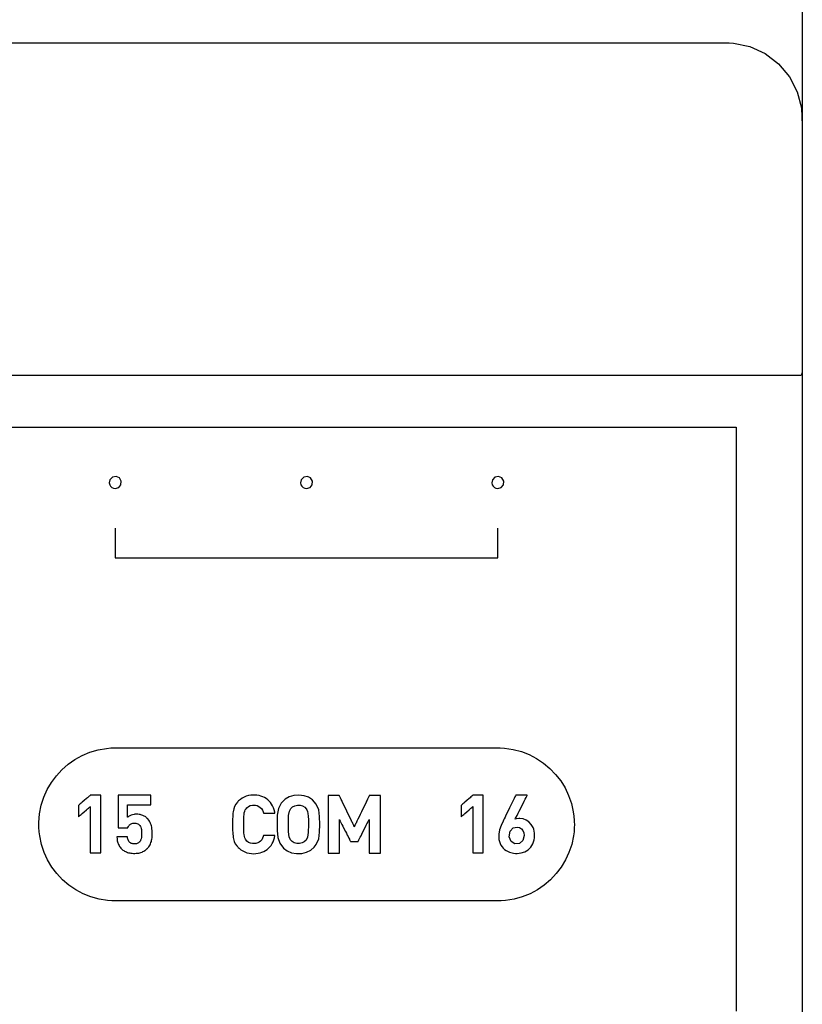
# Model space of a CAD drawing. Units: millimetres. Extents: x -420 to 210, y -743 to 166.
# Drawn here: x 4 to 24, y 27 to 52 of the extents above; entities that cross this region are included whole.
import ezdxf

# ---------------------------------------------------------------- set-up
doc = ezdxf.new("R2010")
doc.units = ezdxf.units.MM
doc.header["$MEASUREMENT"] = 0
doc.layers.add('layer 1', color=7, linetype='Continuous')

msp = doc.modelspace()

# ---------------------------------------------------------------- linework, layer by layer
at = {"layer": 'layer 1'}
for points in [[(24.276, 52.962), (24.276, 49.683), (24.276, 46.127), (24.276, 42.334), (24.276, 38.341), (24.276, 34.189), (24.276, 29.915), (24.276, 12.385), (24.276, 8.088), (24.276, 3.904), (24.276, -0.13), (24.276, -3.974)], [(1.571, 51.842), (4.196, 51.842), (6.68, 51.842), (9.015, 51.842), (11.192, 51.842), (13.202, 51.842), (15.035, 51.842), (16.683, 51.842), (18.137, 51.842), (19.387, 51.842), (20.426, 51.842), (21.242, 51.842), (21.829, 51.842), (22.033, 51.842), (22.176, 51.842), (22.279, 51.842), (22.307, 51.842), (22.363, 51.84), (22.474, 51.832), (22.904, 51.741), (23.302, 51.559), (23.654, 51.292), (23.94, 50.953), (24.142, 50.562), (24.254, 50.137), (24.276, 49.676), (24.276, 49.36), (24.276, 48.91), (24.276, 48.355), (24.276, 47.722), (24.276, 44.972), (24.276, 44.37), (24.276, 43.859), (24.276, 43.465), (24.276, 43.217), (24.25, 43.142), (24.16, 43.142), (24.005, 43.142), (23.789, 43.142), (23.51, 43.142), (22.774, 43.142), (21.806, 43.142), (20.615, 43.142), (19.212, 43.142), (17.603, 43.142), (15.801, 43.142), (13.812, 43.142), (11.648, 43.142), (9.316, 43.142), (6.827, 43.142), (4.19, 43.142), (1.413, 43.142)], [(2.711, 41.791), (5.571, 41.791), (8.253, 41.791), (10.744, 41.791), (13.032, 41.791), (15.105, 41.791), (16.95, 41.791), (18.555, 41.791), (19.907, 41.791), (20.994, 41.791), (21.805, 41.791), (22.102, 41.791), (22.325, 41.791), (22.473, 41.791), (22.543, 41.791), (22.55, 41.761), (22.55, 41.638), (22.55, 41.426), (22.55, 41.127), (22.55, 40.746), (22.55, 40.286), (22.55, 39.751), (22.55, 38.472), (22.55, 36.939), (22.55, 35.182), (22.55, 33.231), (22.55, 31.117), (22.55, 28.87), (22.55, 26.52)], [(6.317, 39.149), (6.317, 39.147), (6.317, 39.141), (6.317, 39.13), (6.317, 39.116), (6.317, 39.098), (6.317, 39.078), (6.317, 39.054), (6.317, 39.028), (6.317, 38.97), (6.317, 38.904), (6.317, 38.762), (6.317, 38.62), (6.317, 38.554), (6.317, 38.496), (6.317, 38.47), (6.317, 38.446), (6.317, 38.425), (6.317, 38.408), (6.317, 38.394), (6.317, 38.383), (6.317, 38.377), (6.317, 38.375), (6.319, 38.375), (6.324, 38.375), (6.333, 38.375), (6.345, 38.375), (6.361, 38.375), (6.381, 38.375), (6.403, 38.375), (6.429, 38.375), (6.458, 38.375), (6.49, 38.375), (6.526, 38.375), (6.564, 38.375), (6.605, 38.375), (6.65, 38.375), (6.697, 38.375), (6.746, 38.375), (6.799, 38.375), (6.854, 38.375), (6.912, 38.375), (6.973, 38.375), (7.036, 38.375), (7.101, 38.375), (7.169, 38.375), (7.24, 38.375), (7.387, 38.375), (7.543, 38.375), (7.707, 38.375), (7.879, 38.375), (8.059, 38.375), (8.245, 38.375), (8.438, 38.375), (8.636, 38.375), (8.84, 38.375), (9.049, 38.375), (9.263, 38.375), (9.481, 38.375), (9.702, 38.375), (9.927, 38.375), (10.384, 38.375), (10.849, 38.375), (11.317, 38.375), (11.785, 38.375), (12.249, 38.375), (12.707, 38.375), (12.931, 38.375), (13.153, 38.375), (13.371, 38.375), (13.584, 38.375), (13.793, 38.375), (13.997, 38.375), (14.196, 38.375), (14.389, 38.375), (14.575, 38.375), (14.754, 38.375), (14.926, 38.375), (15.091, 38.375), (15.247, 38.375), (15.394, 38.375), (15.464, 38.375), (15.532, 38.375), (15.598, 38.375), (15.661, 38.375), (15.721, 38.375), (15.779, 38.375), (15.834, 38.375), (15.887, 38.375), (15.937, 38.375), (15.984, 38.375), (16.028, 38.375), (16.07, 38.375), (16.108, 38.375), (16.143, 38.375), (16.175, 38.375), (16.204, 38.375), (16.23, 38.375), (16.253, 38.375), (16.272, 38.375), (16.288, 38.375), (16.301, 38.375), (16.31, 38.375), (16.315, 38.375), (16.317, 38.375), (16.317, 38.377), (16.317, 38.383), (16.317, 38.394), (16.317, 38.408), (16.317, 38.425), (16.317, 38.446), (16.317, 38.47), (16.317, 38.496), (16.317, 38.554), (16.317, 38.62), (16.317, 38.762), (16.317, 38.904), (16.317, 38.97), (16.317, 39.028), (16.317, 39.054), (16.317, 39.078), (16.317, 39.098), (16.317, 39.116), (16.317, 39.13), (16.317, 39.141), (16.317, 39.147), (16.317, 39.149)]]:
    msp.add_lwpolyline(points, dxfattribs=at)
for points in [[(6.317, 40.184), (6.407, 40.213), (6.465, 40.286), (6.471, 40.382), (6.422, 40.462), (6.337, 40.5), (6.242, 40.483), (6.177, 40.418), (6.158, 40.333), (6.169, 40.286), (6.192, 40.245), (6.226, 40.213), (6.268, 40.192)], [(11.317, 40.184), (11.407, 40.213), (11.465, 40.286), (11.471, 40.382), (11.422, 40.462), (11.337, 40.5), (11.242, 40.483), (11.177, 40.418), (11.158, 40.333), (11.169, 40.286), (11.192, 40.245), (11.226, 40.213), (11.268, 40.192)], [(16.317, 40.184), (16.407, 40.213), (16.465, 40.286), (16.471, 40.382), (16.422, 40.462), (16.337, 40.5), (16.242, 40.483), (16.177, 40.418), (16.158, 40.333), (16.169, 40.286), (16.192, 40.245), (16.226, 40.213), (16.268, 40.192)], [(6.317, 33.406), (6.326, 33.406), (6.353, 33.406), (6.397, 33.406), (6.458, 33.406), (6.535, 33.406), (6.627, 33.406), (6.734, 33.406), (6.854, 33.406), (6.988, 33.406), (7.135, 33.406), (7.294, 33.406), (7.464, 33.406), (7.645, 33.406), (7.835, 33.406), (8.036, 33.406), (8.245, 33.406), (8.462, 33.406), (8.687, 33.406), (9.156, 33.406), (9.647, 33.406), (10.154, 33.406), (11.2, 33.406), (12.249, 33.406), (12.763, 33.406), (13.262, 33.406), (13.741, 33.406), (13.972, 33.406), (14.196, 33.406), (14.412, 33.406), (14.62, 33.406), (14.82, 33.406), (15.009, 33.406), (15.189, 33.406), (15.358, 33.406), (15.515, 33.406), (15.661, 33.406), (15.793, 33.406), (15.912, 33.406), (16.017, 33.406), (16.108, 33.406), (16.183, 33.406), (16.242, 33.406), (16.284, 33.406), (16.309, 33.406), (16.323, 33.406), (16.381, 33.405), (16.495, 33.398), (16.718, 33.366), (16.933, 33.309), (17.138, 33.229), (17.331, 33.128), (17.511, 33.008), (17.677, 32.869), (17.827, 32.713), (17.96, 32.542), (18.074, 32.358), (18.168, 32.16), (18.24, 31.952), (18.29, 31.735), (18.305, 31.623), (18.314, 31.509), (18.316, 31.451), (18.317, 31.423), (18.317, 31.408), (18.317, 31.406), (18.317, 31.406), (18.317, 31.406), (18.317, 31.406), (18.317, 31.406), (18.317, 31.406), (18.317, 31.406), (18.317, 31.406), (18.317, 31.402), (18.317, 31.387), (18.315, 31.329), (18.308, 31.215), (18.294, 31.103), (18.247, 30.884), (18.177, 30.675), (18.086, 30.476), (17.974, 30.29), (17.843, 30.118), (17.695, 29.96), (17.531, 29.82), (17.352, 29.697), (17.16, 29.594), (16.956, 29.512), (16.743, 29.452), (16.52, 29.417), (16.406, 29.408), (16.349, 29.407), (16.32, 29.406), (16.315, 29.406), (16.298, 29.406), (16.263, 29.406), (16.211, 29.406), (16.143, 29.406), (16.059, 29.406), (15.961, 29.406), (15.848, 29.406), (15.721, 29.406), (15.581, 29.406), (15.429, 29.406), (15.265, 29.406), (15.091, 29.406), (14.905, 29.406), (14.71, 29.406), (14.506, 29.406), (14.293, 29.406), (14.073, 29.406), (13.845, 29.406), (13.37, 29.406), (12.875, 29.406), (12.364, 29.406), (11.317, 29.406), (10.269, 29.406), (9.758, 29.406), (9.263, 29.406), (8.789, 29.406), (8.561, 29.406), (8.34, 29.406), (8.128, 29.406), (7.923, 29.406), (7.728, 29.406), (7.543, 29.406), (7.368, 29.406), (7.204, 29.406), (7.052, 29.406), (6.912, 29.406), (6.786, 29.406), (6.673, 29.406), (6.574, 29.406), (6.49, 29.406), (6.422, 29.406), (6.371, 29.406), (6.336, 29.406), (6.319, 29.406), (6.313, 29.406), (6.285, 29.407), (6.227, 29.408), (6.113, 29.417), (5.891, 29.452), (5.677, 29.512), (5.474, 29.594), (5.282, 29.697), (5.103, 29.82), (4.939, 29.96), (4.79, 30.118), (4.659, 30.29), (4.548, 30.476), (4.456, 30.675), (4.386, 30.884), (4.34, 31.103), (4.326, 31.215), (4.318, 31.329), (4.317, 31.387), (4.317, 31.402), (4.317, 31.406), (4.317, 31.406), (4.317, 31.406), (4.317, 31.406), (4.317, 31.406), (4.317, 31.406), (4.317, 31.406), (4.317, 31.406), (4.317, 31.414), (4.317, 31.429), (4.317, 31.458), (4.324, 31.572), (4.336, 31.685), (4.38, 31.905), (4.447, 32.115), (4.536, 32.315), (4.646, 32.503), (4.775, 32.677), (4.921, 32.836), (5.084, 32.978), (5.261, 33.103), (5.452, 33.208), (5.654, 33.293), (5.866, 33.355), (6.088, 33.393), (6.201, 33.403), (6.317, 33.406)], [(5.935, 30.659), (5.935, 30.664), (5.935, 30.676), (5.935, 30.697), (5.935, 30.724), (5.935, 30.758), (5.935, 30.798), (5.935, 30.844), (5.935, 30.895), (5.935, 30.95), (5.935, 31.009), (5.935, 31.136), (5.935, 31.272), (5.935, 31.413), (5.935, 31.553), (5.935, 31.689), (5.935, 31.817), (5.935, 31.876), (5.935, 31.931), (5.935, 31.982), (5.935, 32.027), (5.935, 32.067), (5.935, 32.102), (5.935, 32.129), (5.935, 32.149), (5.935, 32.162), (5.935, 32.166), (5.932, 32.166), (5.923, 32.166), (5.91, 32.166), (5.892, 32.166), (5.848, 32.166), (5.797, 32.166), (5.747, 32.166), (5.703, 32.166), (5.685, 32.166), (5.672, 32.166), (5.663, 32.166), (5.66, 32.166), (5.656, 32.163), (5.647, 32.155), (5.631, 32.142), (5.612, 32.125), (5.589, 32.104), (5.563, 32.082), (5.506, 32.033), (5.45, 31.984), (5.424, 31.961), (5.401, 31.941), (5.381, 31.924), (5.366, 31.911), (5.356, 31.903), (5.353, 31.9), (5.353, 31.896), (5.353, 31.887), (5.353, 31.872), (5.353, 31.853), (5.353, 31.806), (5.353, 31.751), (5.353, 31.697), (5.353, 31.65), (5.353, 31.631), (5.353, 31.616), (5.353, 31.607), (5.353, 31.603), (5.356, 31.606), (5.366, 31.615), (5.381, 31.628), (5.401, 31.645), (5.424, 31.665), (5.45, 31.688), (5.506, 31.737), (5.563, 31.786), (5.589, 31.808), (5.612, 31.828), (5.631, 31.845), (5.647, 31.859), (5.656, 31.867), (5.66, 31.87), (5.66, 31.867), (5.66, 31.856), (5.66, 31.84), (5.66, 31.818), (5.66, 31.791), (5.66, 31.758), (5.66, 31.722), (5.66, 31.681), (5.66, 31.589), (5.66, 31.487), (5.66, 31.378), (5.66, 31.265), (5.66, 31.152), (5.66, 31.042), (5.66, 30.94), (5.66, 30.848), (5.66, 30.808), (5.66, 30.771), (5.66, 30.739), (5.66, 30.711), (5.66, 30.689), (5.66, 30.673), (5.66, 30.663), (5.66, 30.659), (5.663, 30.659), (5.672, 30.659), (5.685, 30.659), (5.703, 30.659), (5.747, 30.659), (5.797, 30.659), (5.848, 30.659), (5.892, 30.659), (5.91, 30.659), (5.923, 30.659), (5.932, 30.659), (5.935, 30.659)], [(7.281, 31.167), (7.279, 31.234), (7.273, 31.3), (7.268, 31.332), (7.261, 31.364), (7.252, 31.396), (7.24, 31.427), (7.226, 31.458), (7.209, 31.489), (7.189, 31.518), (7.166, 31.547), (7.153, 31.561), (7.147, 31.568), (7.142, 31.572), (7.127, 31.586), (7.111, 31.599), (7.093, 31.611), (7.074, 31.622), (7.054, 31.632), (7.033, 31.642), (7.01, 31.65), (6.987, 31.656), (6.962, 31.662), (6.936, 31.666), (6.909, 31.669), (6.881, 31.671), (6.867, 31.671), (6.854, 31.671), (6.831, 31.67), (6.809, 31.667), (6.766, 31.659), (6.727, 31.647), (6.693, 31.633), (6.664, 31.616), (6.652, 31.607), (6.641, 31.598), (6.639, 31.596), (6.637, 31.595), (6.637, 31.597), (6.637, 31.602), (6.637, 31.609), (6.637, 31.618), (6.637, 31.629), (6.637, 31.643), (6.637, 31.657), (6.637, 31.69), (6.637, 31.727), (6.637, 31.802), (6.637, 31.837), (6.637, 31.868), (6.637, 31.882), (6.637, 31.893), (6.637, 31.903), (6.637, 31.911), (6.637, 31.916), (6.637, 31.918), (6.638, 31.919), (6.644, 31.919), (6.655, 31.919), (6.67, 31.919), (6.689, 31.919), (6.712, 31.919), (6.738, 31.919), (6.767, 31.919), (6.797, 31.919), (6.83, 31.919), (6.899, 31.919), (6.971, 31.919), (7.04, 31.919), (7.074, 31.919), (7.105, 31.919), (7.135, 31.919), (7.162, 31.919), (7.186, 31.919), (7.207, 31.919), (7.224, 31.919), (7.236, 31.919), (7.244, 31.919), (7.247, 31.919), (7.247, 31.92), (7.247, 31.923), (7.247, 31.928), (7.247, 31.935), (7.247, 31.953), (7.247, 31.976), (7.247, 32.003), (7.247, 32.031), (7.247, 32.088), (7.247, 32.114), (7.247, 32.136), (7.247, 32.145), (7.247, 32.153), (7.247, 32.159), (7.247, 32.164), (7.247, 32.166), (7.246, 32.166), (7.244, 32.166), (7.239, 32.166), (7.233, 32.166), (7.226, 32.166), (7.216, 32.166), (7.205, 32.166), (7.179, 32.166), (7.148, 32.166), (7.113, 32.166), (7.073, 32.166), (7.03, 32.166), (6.984, 32.166), (6.937, 32.166), (6.737, 32.166), (6.688, 32.166), (6.641, 32.166), (6.596, 32.166), (6.553, 32.166), (6.514, 32.166), (6.479, 32.166), (6.449, 32.166), (6.424, 32.166), (6.414, 32.166), (6.405, 32.166), (6.398, 32.166), (6.393, 32.166), (6.389, 32.166), (6.388, 32.166), (6.388, 32.166), (6.388, 32.164), (6.388, 32.16), (6.388, 32.154), (6.388, 32.147), (6.388, 32.138), (6.388, 32.128), (6.388, 32.116), (6.388, 32.088), (6.388, 32.055), (6.388, 32.018), (6.388, 31.977), (6.388, 31.934), (6.388, 31.888), (6.388, 31.84), (6.388, 31.741), (6.388, 31.642), (6.388, 31.594), (6.388, 31.548), (6.388, 31.504), (6.388, 31.464), (6.388, 31.427), (6.388, 31.394), (6.388, 31.366), (6.388, 31.354), (6.388, 31.344), (6.388, 31.335), (6.388, 31.327), (6.388, 31.322), (6.388, 31.318), (6.388, 31.316), (6.388, 31.315), (6.389, 31.315), (6.393, 31.315), (6.398, 31.315), (6.406, 31.315), (6.414, 31.315), (6.436, 31.315), (6.462, 31.315), (6.49, 31.315), (6.548, 31.315), (6.576, 31.315), (6.6, 31.315), (6.62, 31.315), (6.627, 31.315), (6.633, 31.315), (6.637, 31.315), (6.639, 31.315), (6.64, 31.316), (6.641, 31.32), (6.643, 31.327), (6.657, 31.354), (6.666, 31.368), (6.676, 31.38), (6.688, 31.392), (6.701, 31.403), (6.716, 31.413), (6.733, 31.422), (6.752, 31.429), (6.773, 31.434), (6.796, 31.437), (6.821, 31.438), (6.851, 31.436), (6.878, 31.431), (6.902, 31.422), (6.923, 31.41), (6.942, 31.395), (6.958, 31.376), (6.971, 31.354), (6.982, 31.329), (6.991, 31.301), (6.998, 31.27), (7.002, 31.236), (7.005, 31.199), (7.005, 31.179), (7.005, 31.169), (7.005, 31.163), (7.005, 31.141), (7.003, 31.099), (6.998, 31.06), (6.991, 31.024), (6.979, 30.991), (6.971, 30.976), (6.963, 30.963), (6.953, 30.95), (6.947, 30.944), (6.943, 30.94), (6.926, 30.926), (6.908, 30.915), (6.888, 30.906), (6.867, 30.9), (6.844, 30.896), (6.82, 30.894), (6.817, 30.894), (6.812, 30.894), (6.799, 30.895), (6.775, 30.897), (6.753, 30.902), (6.732, 30.91), (6.714, 30.92), (6.697, 30.932), (6.683, 30.946), (6.67, 30.962), (6.659, 30.981), (6.65, 31.001), (6.642, 31.024), (6.636, 31.049), (6.632, 31.075), (6.631, 31.078), (6.631, 31.081), (6.63, 31.081), (6.628, 31.081), (6.623, 31.081), (6.616, 31.081), (6.607, 31.081), (6.597, 31.081), (6.573, 31.081), (6.544, 31.081), (6.48, 31.081), (6.449, 31.081), (6.42, 31.081), (6.394, 31.081), (6.383, 31.081), (6.374, 31.081), (6.366, 31.081), (6.36, 31.081), (6.357, 31.081), (6.356, 31.081), (6.361, 31.029), (6.369, 30.978), (6.382, 30.927), (6.391, 30.903), (6.401, 30.878), (6.413, 30.854), (6.427, 30.831), (6.443, 30.807), (6.462, 30.785), (6.472, 30.774), (6.477, 30.768), (6.482, 30.764), (6.498, 30.749), (6.517, 30.735), (6.537, 30.721), (6.559, 30.708), (6.582, 30.695), (6.607, 30.684), (6.634, 30.674), (6.663, 30.666), (6.693, 30.659), (6.725, 30.653), (6.758, 30.649), (6.793, 30.647), (6.83, 30.647), (6.865, 30.649), (6.898, 30.652), (6.93, 30.657), (6.96, 30.664), (6.988, 30.673), (7.015, 30.683), (7.04, 30.694), (7.063, 30.706), (7.085, 30.719), (7.105, 30.733), (7.124, 30.748), (7.141, 30.763), (7.149, 30.771), (7.155, 30.777), (7.167, 30.79), (7.189, 30.816), (7.208, 30.843), (7.224, 30.871), (7.238, 30.899), (7.249, 30.928), (7.259, 30.958), (7.266, 30.99), (7.272, 31.022), (7.276, 31.056), (7.279, 31.091), (7.28, 31.129), (7.281, 31.167)], [(10.489, 31.116), (10.485, 31.116), (10.474, 31.116), (10.458, 31.116), (10.437, 31.116), (10.384, 31.116), (10.325, 31.116), (10.269, 31.116), (10.222, 31.116), (10.205, 31.116), (10.194, 31.116), (10.19, 31.116), (10.184, 31.093), (10.166, 31.046), (10.143, 31.005), (10.114, 30.97), (10.08, 30.942), (10.039, 30.921), (9.992, 30.908), (9.94, 30.903), (9.907, 30.904), (9.85, 30.914), (9.8, 30.936), (9.759, 30.969), (9.738, 30.992), (9.718, 31.02), (9.703, 31.052), (9.691, 31.092), (9.683, 31.143), (9.68, 31.174), (9.678, 31.208), (9.676, 31.247), (9.675, 31.29), (9.674, 31.339), (9.674, 31.393), (9.674, 31.449), (9.674, 31.5), (9.675, 31.546), (9.677, 31.587), (9.679, 31.623), (9.681, 31.656), (9.689, 31.71), (9.7, 31.752), (9.714, 31.786), (9.733, 31.815), (9.754, 31.839), (9.795, 31.873), (9.844, 31.896), (9.9, 31.908), (9.931, 31.91), (9.94, 31.91), (9.954, 31.91), (9.981, 31.907), (10.029, 31.896), (10.071, 31.877), (10.106, 31.85), (10.137, 31.817), (10.161, 31.777), (10.18, 31.732), (10.187, 31.707), (10.19, 31.696), (10.192, 31.696), (10.199, 31.696), (10.214, 31.696), (10.233, 31.696), (10.256, 31.696), (10.312, 31.696), (10.371, 31.696), (10.425, 31.696), (10.448, 31.696), (10.467, 31.696), (10.481, 31.696), (10.488, 31.696), (10.488, 31.698), (10.483, 31.728), (10.468, 31.786), (10.45, 31.839), (10.427, 31.889), (10.401, 31.935), (10.371, 31.977), (10.338, 32.015), (10.301, 32.05), (10.261, 32.08), (10.218, 32.106), (10.173, 32.128), (10.124, 32.145), (10.073, 32.158), (10.02, 32.167), (9.964, 32.172), (9.936, 32.173), (9.919, 32.172), (9.857, 32.168), (9.798, 32.158), (9.741, 32.142), (9.687, 32.12), (9.635, 32.093), (9.587, 32.059), (9.541, 32.02), (9.53, 32.009), (9.522, 32.002), (9.51, 31.989), (9.467, 31.933), (9.434, 31.874), (9.411, 31.809), (9.398, 31.738), (9.392, 31.698), (9.388, 31.652), (9.385, 31.603), (9.382, 31.549), (9.38, 31.492), (9.38, 31.429), (9.381, 31.304), (9.383, 31.247), (9.386, 31.195), (9.389, 31.147), (9.394, 31.103), (9.399, 31.063), (9.406, 31.028), (9.425, 30.962), (9.454, 30.901), (9.493, 30.843), (9.517, 30.816), (9.532, 30.801), (9.554, 30.781), (9.601, 30.743), (9.65, 30.711), (9.702, 30.685), (9.757, 30.665), (9.815, 30.651), (9.875, 30.643), (9.937, 30.64), (9.994, 30.643), (10.048, 30.65), (10.1, 30.661), (10.149, 30.676), (10.196, 30.696), (10.241, 30.72), (10.282, 30.749), (10.32, 30.781), (10.355, 30.817), (10.387, 30.857), (10.415, 30.902), (10.439, 30.95), (10.46, 31.001), (10.476, 31.057), (10.489, 31.116)], [(11.659, 31.406), (11.656, 31.61), (11.633, 31.784), (11.569, 31.933), (11.468, 32.045), (11.367, 32.113), (11.251, 32.156), (11.118, 32.172), (10.981, 32.162), (10.861, 32.124), (10.756, 32.062), (10.655, 31.964), (10.58, 31.819), (10.551, 31.651), (10.546, 31.454), (10.547, 31.246), (10.563, 31.065), (10.614, 30.911), (10.714, 30.786), (10.812, 30.713), (10.926, 30.665), (11.055, 30.642), (11.194, 30.646), (11.317, 30.678), (11.425, 30.735), (11.516, 30.812), (11.569, 30.88), (11.633, 31.029), (11.656, 31.203), (11.659, 31.406)], [(13.246, 30.653), (13.246, 30.656), (13.246, 30.666), (13.246, 30.682), (13.246, 30.703), (13.246, 30.73), (13.246, 30.761), (13.246, 30.797), (13.246, 30.838), (13.246, 30.882), (13.246, 30.929), (13.246, 30.98), (13.246, 31.033), (13.246, 31.089), (13.246, 31.146), (13.246, 31.266), (13.246, 31.512), (13.246, 31.633), (13.246, 31.748), (13.246, 31.803), (13.246, 31.855), (13.246, 31.904), (13.246, 31.95), (13.246, 31.993), (13.246, 32.031), (13.246, 32.066), (13.246, 32.095), (13.246, 32.12), (13.246, 32.139), (13.246, 32.152), (13.246, 32.159), (13.245, 32.16), (13.239, 32.16), (13.229, 32.16), (13.215, 32.16), (13.198, 32.16), (13.179, 32.16), (13.135, 32.16), (13.088, 32.16), (13.042, 32.16), (13.02, 32.16), (13.001, 32.16), (12.985, 32.16), (12.972, 32.16), (12.962, 32.16), (12.957, 32.16), (12.955, 32.159), (12.953, 32.154), (12.949, 32.146), (12.944, 32.135), (12.937, 32.121), (12.929, 32.104), (12.92, 32.085), (12.91, 32.063), (12.898, 32.04), (12.886, 32.014), (12.873, 31.987), (12.845, 31.929), (12.815, 31.866), (12.751, 31.733), (12.719, 31.667), (12.688, 31.603), (12.659, 31.542), (12.633, 31.487), (12.621, 31.462), (12.609, 31.438), (12.599, 31.417), (12.59, 31.398), (12.582, 31.382), (12.576, 31.369), (12.571, 31.358), (12.567, 31.35), (12.565, 31.346), (12.564, 31.345), (12.563, 31.348), (12.56, 31.354), (12.556, 31.364), (12.55, 31.376), (12.542, 31.391), (12.534, 31.409), (12.524, 31.429), (12.513, 31.452), (12.501, 31.476), (12.489, 31.502), (12.461, 31.559), (12.431, 31.621), (12.368, 31.752), (12.304, 31.884), (12.274, 31.946), (12.247, 32.003), (12.234, 32.029), (12.222, 32.053), (12.212, 32.076), (12.202, 32.096), (12.193, 32.114), (12.186, 32.129), (12.18, 32.141), (12.175, 32.151), (12.172, 32.157), (12.171, 32.16), (12.169, 32.16), (12.163, 32.16), (12.152, 32.16), (12.138, 32.16), (12.12, 32.16), (12.101, 32.16), (12.079, 32.16), (11.986, 32.16), (11.942, 32.16), (11.924, 32.16), (11.908, 32.16), (11.895, 32.16), (11.886, 32.16), (11.881, 32.16), (11.881, 32.16), (11.881, 32.156), (11.881, 32.145), (11.881, 32.128), (11.881, 32.106), (11.881, 32.079), (11.881, 32.047), (11.881, 32.01), (11.881, 31.969), (11.881, 31.924), (11.881, 31.876), (11.881, 31.825), (11.881, 31.772), (11.881, 31.716), (11.881, 31.599), (11.881, 31.477), (11.881, 31.231), (11.881, 31.113), (11.881, 31.057), (11.881, 31.002), (11.881, 30.951), (11.881, 30.902), (11.881, 30.856), (11.881, 30.814), (11.881, 30.776), (11.881, 30.743), (11.881, 30.714), (11.881, 30.69), (11.881, 30.672), (11.881, 30.66), (11.881, 30.654), (11.881, 30.653), (11.885, 30.653), (11.894, 30.653), (11.906, 30.653), (11.922, 30.653), (11.94, 30.653), (11.961, 30.653), (12.007, 30.653), (12.055, 30.653), (12.101, 30.653), (12.121, 30.653), (12.139, 30.653), (12.154, 30.653), (12.165, 30.653), (12.173, 30.653), (12.175, 30.653), (12.175, 30.655), (12.175, 30.66), (12.175, 30.67), (12.175, 30.682), (12.175, 30.698), (12.175, 30.716), (12.175, 30.737), (12.175, 30.761), (12.175, 30.786), (12.175, 30.814), (12.175, 30.875), (12.175, 30.941), (12.175, 31.01), (12.175, 31.154), (12.175, 31.224), (12.175, 31.291), (12.175, 31.354), (12.175, 31.382), (12.175, 31.409), (12.175, 31.434), (12.175, 31.456), (12.175, 31.476), (12.175, 31.494), (12.175, 31.508), (12.175, 31.519), (12.175, 31.527), (12.175, 31.531), (12.175, 31.531), (12.176, 31.529), (12.179, 31.524), (12.182, 31.517), (12.187, 31.508), (12.192, 31.497), (12.199, 31.485), (12.206, 31.47), (12.223, 31.437), (12.242, 31.399), (12.264, 31.357), (12.286, 31.312), (12.334, 31.219), (12.357, 31.173), (12.38, 31.128), (12.401, 31.087), (12.42, 31.049), (12.436, 31.017), (12.443, 31.003), (12.45, 30.991), (12.455, 30.98), (12.459, 30.972), (12.462, 30.965), (12.464, 30.961), (12.465, 30.96), (12.469, 30.96), (12.475, 30.96), (12.483, 30.96), (12.507, 30.96), (12.537, 30.96), (12.601, 30.96), (12.629, 30.96), (12.641, 30.96), (12.651, 30.96), (12.658, 30.96), (12.663, 30.96), (12.664, 30.96), (12.665, 30.962), (12.667, 30.966), (12.671, 30.973), (12.675, 30.982), (12.68, 30.992), (12.687, 31.005), (12.702, 31.035), (12.72, 31.07), (12.74, 31.11), (12.761, 31.153), (12.808, 31.246), (12.854, 31.338), (12.876, 31.381), (12.896, 31.421), (12.914, 31.457), (12.929, 31.486), (12.936, 31.499), (12.941, 31.51), (12.945, 31.518), (12.949, 31.525), (12.951, 31.529), (12.952, 31.531), (12.952, 31.53), (12.952, 31.526), (12.952, 31.518), (12.952, 31.506), (12.952, 31.491), (12.952, 31.474), (12.952, 31.453), (12.952, 31.431), (12.952, 31.405), (12.952, 31.378), (12.952, 31.319), (12.952, 31.253), (12.952, 31.184), (12.952, 31.113), (12.952, 30.97), (12.952, 30.902), (12.952, 30.839), (12.952, 30.783), (12.952, 30.757), (12.952, 30.734), (12.952, 30.713), (12.952, 30.695), (12.952, 30.68), (12.952, 30.668), (12.952, 30.659), (12.952, 30.654), (12.952, 30.653), (12.956, 30.653), (12.965, 30.653), (12.977, 30.653), (12.993, 30.653), (13.011, 30.653), (13.032, 30.653), (13.078, 30.653), (13.126, 30.653), (13.172, 30.653), (13.192, 30.653), (13.21, 30.653), (13.225, 30.653), (13.236, 30.653), (13.244, 30.653), (13.246, 30.653)], [(15.937, 30.659), (15.937, 30.664), (15.937, 30.676), (15.937, 30.697), (15.937, 30.724), (15.937, 30.758), (15.937, 30.798), (15.937, 30.844), (15.937, 30.895), (15.937, 30.95), (15.937, 31.009), (15.937, 31.136), (15.937, 31.272), (15.937, 31.413), (15.937, 31.553), (15.937, 31.689), (15.937, 31.817), (15.937, 31.876), (15.937, 31.931), (15.937, 31.982), (15.937, 32.027), (15.937, 32.067), (15.937, 32.102), (15.937, 32.129), (15.937, 32.149), (15.937, 32.162), (15.937, 32.166), (15.934, 32.166), (15.925, 32.166), (15.912, 32.166), (15.894, 32.166), (15.85, 32.166), (15.8, 32.166), (15.749, 32.166), (15.705, 32.166), (15.687, 32.166), (15.674, 32.166), (15.665, 32.166), (15.662, 32.166), (15.658, 32.163), (15.649, 32.155), (15.634, 32.142), (15.614, 32.125), (15.591, 32.104), (15.565, 32.082), (15.508, 32.033), (15.452, 31.984), (15.426, 31.961), (15.403, 31.941), (15.383, 31.924), (15.368, 31.911), (15.358, 31.903), (15.355, 31.9), (15.355, 31.896), (15.355, 31.887), (15.355, 31.872), (15.355, 31.853), (15.355, 31.806), (15.355, 31.751), (15.355, 31.697), (15.355, 31.65), (15.355, 31.631), (15.355, 31.616), (15.355, 31.607), (15.355, 31.603), (15.358, 31.606), (15.368, 31.615), (15.383, 31.628), (15.403, 31.645), (15.426, 31.665), (15.452, 31.688), (15.508, 31.737), (15.565, 31.786), (15.591, 31.808), (15.614, 31.828), (15.634, 31.845), (15.649, 31.859), (15.658, 31.867), (15.662, 31.87), (15.662, 31.867), (15.662, 31.856), (15.662, 31.84), (15.662, 31.818), (15.662, 31.791), (15.662, 31.758), (15.662, 31.722), (15.662, 31.681), (15.662, 31.589), (15.662, 31.487), (15.662, 31.378), (15.662, 31.265), (15.662, 31.152), (15.662, 31.042), (15.662, 30.94), (15.662, 30.848), (15.662, 30.808), (15.662, 30.771), (15.662, 30.739), (15.662, 30.711), (15.662, 30.689), (15.662, 30.673), (15.662, 30.663), (15.662, 30.659), (15.665, 30.659), (15.674, 30.659), (15.687, 30.659), (15.705, 30.659), (15.749, 30.659), (15.8, 30.659), (15.85, 30.659), (15.894, 30.659), (15.912, 30.659), (15.925, 30.659), (15.934, 30.659), (15.937, 30.659)], [(17.279, 31.117), (17.276, 31.174), (17.268, 31.228), (17.255, 31.278), (17.237, 31.324), (17.189, 31.406), (17.128, 31.472), (17.056, 31.52), (16.977, 31.551), (16.892, 31.563), (16.883, 31.563), (16.881, 31.563), (16.877, 31.563), (16.869, 31.563), (16.805, 31.555), (16.774, 31.545), (16.771, 31.544), (16.772, 31.547), (16.781, 31.565), (16.797, 31.597), (16.82, 31.641), (16.846, 31.695), (16.877, 31.755), (16.942, 31.884), (17.005, 32.009), (17.032, 32.064), (17.055, 32.109), (17.072, 32.143), (17.082, 32.162), (17.083, 32.166), (17.076, 32.166), (17.062, 32.166), (17.042, 32.166), (16.989, 32.166), (16.865, 32.166), (16.815, 32.166), (16.798, 32.166), (16.787, 32.166), (16.783, 32.166), (16.778, 32.155), (16.764, 32.127), (16.744, 32.086), (16.719, 32.034), (16.69, 31.974), (16.625, 31.84), (16.559, 31.706), (16.53, 31.646), (16.505, 31.594), (16.485, 31.553), (16.471, 31.526), (16.466, 31.515), (16.453, 31.489), (16.401, 31.375), (16.361, 31.264), (16.34, 31.151), (16.339, 31.122), (16.339, 31.115), (16.339, 31.102), (16.34, 31.071), (16.347, 31.013), (16.359, 30.958), (16.377, 30.908), (16.399, 30.862), (16.427, 30.82), (16.458, 30.783), (16.494, 30.75), (16.534, 30.721), (16.623, 30.677), (16.724, 30.653), (16.778, 30.647), (16.806, 30.647), (16.821, 30.647), (16.929, 30.659), (17.026, 30.691), (17.111, 30.742), (17.148, 30.774), (17.181, 30.811), (17.209, 30.852), (17.233, 30.897), (17.253, 30.946), (17.267, 30.999), (17.276, 31.056), (17.279, 31.117)], [(11.365, 31.406), (11.359, 31.194), (11.34, 31.07), (11.302, 30.996), (11.256, 30.951), (11.201, 30.92), (11.135, 30.904), (11.062, 30.905), (10.996, 30.923), (10.941, 30.955), (10.895, 31.003), (10.861, 31.08), (10.844, 31.212), (10.84, 31.436), (10.846, 31.637), (10.867, 31.753), (10.906, 31.823), (10.952, 31.866), (11.01, 31.895), (11.078, 31.909), (11.15, 31.906), (11.214, 31.887), (11.267, 31.853), (11.302, 31.816), (11.323, 31.784), (11.34, 31.743), (11.351, 31.69), (11.359, 31.619), (11.363, 31.526)], [(17.003, 31.114), (16.97, 30.981), (16.881, 30.907), (16.759, 30.9), (16.662, 30.961), (16.615, 31.083), (16.636, 31.226), (16.715, 31.312), (16.822, 31.334), (16.883, 31.321), (16.933, 31.291), (16.971, 31.245), (16.995, 31.186)]]:
    msp.add_lwpolyline(points, close=True, dxfattribs=at)

doc.saveas('drawing.dxf')
